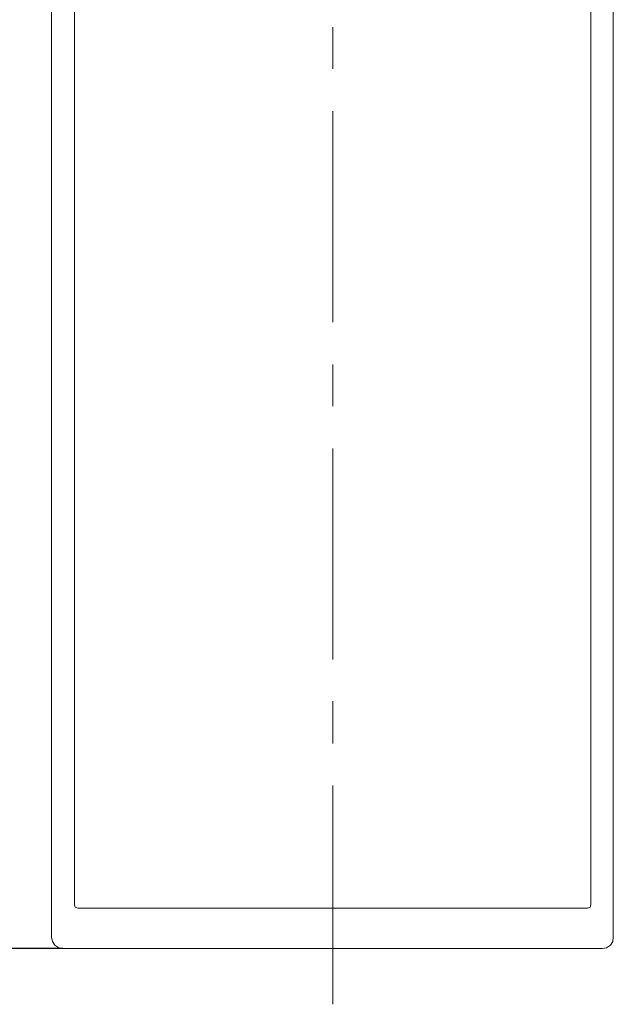
# Model space of a CAD drawing. Units: metres. Extents: x 587 to 951, y 167 to 411.
# Drawn here: x 757 to 757, y 312 to 312 of the extents above; entities that cross this region are included whole.
import ezdxf

# ---------------------------------------------------------------- set-up
doc = ezdxf.new("R2010")
doc.units = ezdxf.units.M
doc.layers.add('PROIEZIONE', color=251, linetype='Continuous')

# ---------------------------------------------------------------- blocks, each defined once
blk = doc.blocks.new('PP_progetto$0$porta vetrata')
at = {"linetype": 'Continuous', "lineweight": 0}
for p, q in [((3282.748195, 667.721313), (3282.748195, 667.725036)), ((3282.748195, 667.698809), (3282.748195, 667.717548)), ((3282.748195, 667.691322), (3282.748195, 667.695044)), ((3282.748195, 667.668818), (3282.748195, 667.687557)), ((3282.748195, 667.66133), (3282.748195, 667.665095)), ((3282.748195, 667.638149), (3282.748195, 667.657608))]:
    blk.add_line(p, q, dxfattribs=at)
blk.add_lwpolyline([(3282.773152, 667.747709), (3282.773152, 667.644114), (3282.77311, 667.643733), (3282.772899, 667.643395), (3282.77256, 667.643183), (3282.772179, 667.643098), (3282.72421, 667.643098), (3282.723829, 667.643183), (3282.723491, 667.643395), (3282.723279, 667.643733), (3282.723195, 667.644114), (3282.723195, 667.747709)], dxfattribs=at)
blk.add_lwpolyline([(3282.725225, 667.64699), (3282.725225, 667.730746), (3282.72531, 667.730958), (3282.725521, 667.731043), (3282.770868, 667.731043), (3282.77108, 667.730958), (3282.771164, 667.730746), (3282.771164, 667.64699), (3282.77108, 667.646779), (3282.770868, 667.646694), (3282.725521, 667.646694), (3282.72531, 667.646779)], close=True, dxfattribs=at)

msp = doc.modelspace()

# ---------------------------------------------------------------- linework, layer by layer
at = {"layer": 'PROIEZIONE'}
msp.add_line((757.114991, 311.702572), (755.960162, 311.705384), dxfattribs=at)

# ---------------------------------------------------------------- block references
msp.add_blockref('PP_progetto$0$porta vetrata', (-2525.609219, -355.940527), dxfattribs=at)

doc.saveas('drawing.dxf')
